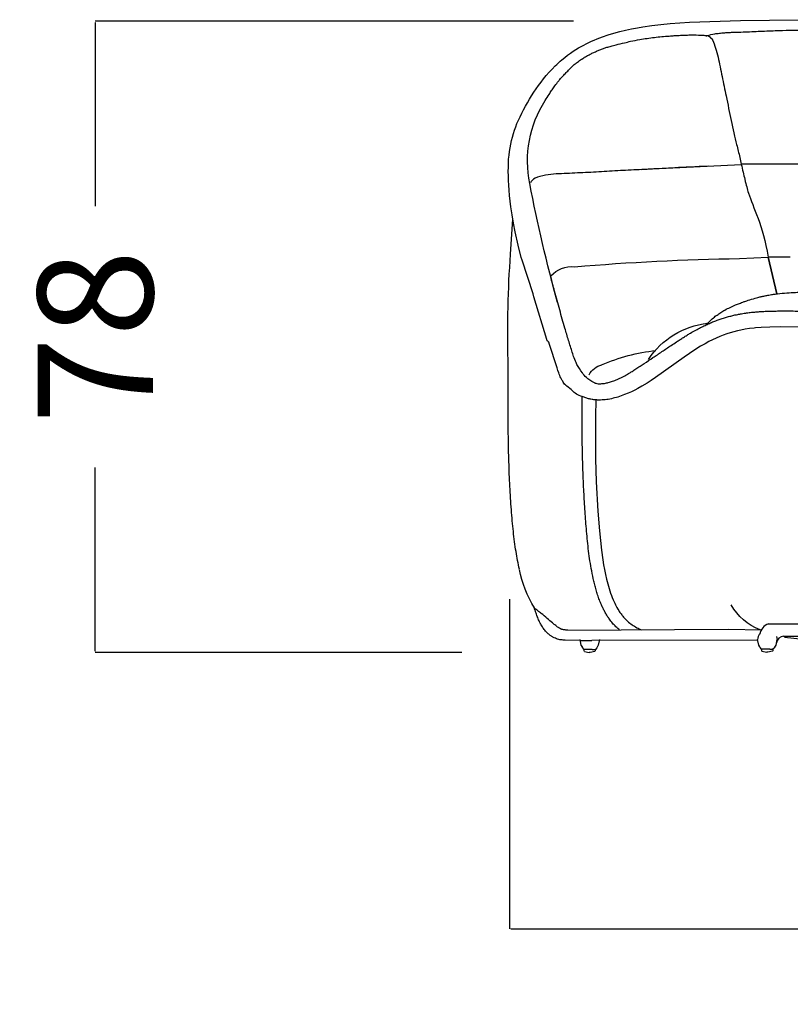
# Model space of a CAD drawing. Units: millimetres. Extents: x 0 to 341, y 0 to 230.
# Drawn here: x 93 to 102, y 103 to 115 of the extents above; entities that cross this region are included whole.
import ezdxf

# ---------------------------------------------------------------- set-up
doc = ezdxf.new("R2010")
doc.units = ezdxf.units.MM
doc.layers.get('0').update_dxf_attribs({"true_color": 0x000000})
doc.layers.add('COTAS', color=7, linetype='Continuous', true_color=0x000000)
doc.styles.add('Arial Normal', font='arial.ttf')
doc.dimstyles.new('Esquema', dxfattribs={"dimscale": 0.3, "dimtxt": 4.75, "dimasz": 0.05, "dimexe": 0, "dimexo": 5, "dimgap": 2, "dimtad": 0, "dimtih": 1, "dimtoh": 1, "dimdec": 0, "dimlfac": 10, "dimzin": 1, "dimdsep": 46, "dimtxsty": 'Arial Normal', "dimcen": 1.5, "dimadec": 0, "dimazin": 1, "dimtfac": 1, "dimtdec": 4, "dimtix": 1, "dimtofl": 0, "dimtmove": 1, "dimatfit": 3, "dimfxl": 1, "dimtolj": 1, "dimtzin": 1, "dimarcsym": 0})

# ---------------------------------------------------------------- blocks, each defined once
blk = doc.blocks.new('*D1')
at = {"layer": 'COTAS', "color": 0, "lineweight": -2}
for p, q in [((119.302, 108.754), (119.302, 104)), ((98.704, 108.079), (98.704, 104)), ((98.719, 104), (106.819, 104)), ((119.287, 104), (111.188, 104))]:
    blk.add_line(p, q, dxfattribs=at)
at = {"layer": 'COTAS', "color": 0}
for points in [[(98.719, 104.003), (98.719, 103.998), (98.704, 104)], [(119.287, 103.998), (119.287, 104.003), (119.302, 104)]]:
    blk.add_solid(points, dxfattribs=at)
at = {"layer": 'Defpoints', "color": 0}
for p in [(119.302, 110.254), (98.704, 109.579), (119.302, 104)]:
    blk.add_point(p, dxfattribs=at)
at = {"layer": 'COTAS', "color": 0, "insert": (109.003, 104), "char_height": 1.425, "attachment_point": 5, "style": 'Arial Normal'}
blk.add_mtext('\\A1;206', dxfattribs=at)
blk = doc.blocks.new('*D9')
at = {"layer": 'COTAS', "color": 0, "lineweight": -2}
for p, q in [((99.495, 115.229), (93.58, 115.229)), ((93.58, 115.214), (93.58, 112.94)), ((93.58, 107.435), (93.58, 109.709)), ((98.114, 107.42), (93.58, 107.42))]:
    blk.add_line(p, q, dxfattribs=at)
at = {"layer": 'COTAS', "color": 0}
for points in [[(93.583, 115.214), (93.578, 115.214), (93.58, 115.229)], [(93.578, 107.435), (93.583, 107.435), (93.58, 107.42)]]:
    blk.add_solid(points, dxfattribs=at)
at = {"layer": 'Defpoints', "color": 0}
for p in [(93.58, 115.229), (100.995, 115.229), (99.614, 107.42)]:
    blk.add_point(p, dxfattribs=at)
at = {"layer": 'COTAS', "color": 0, "insert": (93.58, 111.325), "char_height": 1.425, "attachment_point": 5, "rotation": 90, "style": 'Arial Normal'}
blk.add_mtext('\\A1;78', dxfattribs=at)

msp = doc.modelspace()

# ---------------------------------------------------------------- linework, layer by layer
at = {"lineweight": -3}
for p, q in [((100.475, 113.402), (101.571, 113.459)), ((104.062, 113.459), (101.567, 113.46)), ((100.34, 113.395), (100.475, 113.402)), ((98.716, 112.347), (98.745, 112.78)), ((101.549, 112.293), (101.904, 112.311)), ((102.178, 112.312), (101.903, 112.312)), ((102.01, 111.856), (101.903, 112.312)), ((101.903, 112.312), (102.01, 111.856)), ((102.01, 111.856), (101.903, 112.312)), ((101.904, 112.311), (102.011, 111.856)), ((102.007, 107.617), (102.014, 107.578)), ((99.574, 107.567), (99.393, 107.57)), ((99.574, 107.567), (99.721, 107.566)), ((99.592, 107.51), (99.578, 107.578)), ((99.606, 107.488), (99.592, 107.51)), ((99.609, 107.479), (99.606, 107.488)), ((99.609, 107.479), (99.609, 107.479)), ((99.628, 107.456), (99.609, 107.479)), ((101.768, 107.573), (99.721, 107.566)), ((99.786, 107.475), (99.767, 107.456)), ((99.783, 107.479), (99.783, 107.479)), ((99.789, 107.483), (99.786, 107.475)), ((99.786, 107.471), (99.786, 107.471)), ((99.803, 107.51), (99.789, 107.483)), ((99.817, 107.578), (99.803, 107.51)), ((101.787, 107.511), (101.773, 107.58)), ((101.788, 107.51), (101.774, 107.578)), ((101.8, 107.489), (101.787, 107.511)), ((101.804, 107.481), (101.8, 107.489)), ((101.804, 107.48), (101.804, 107.481)), ((101.823, 107.458), (101.804, 107.48)), ((101.981, 107.477), (101.962, 107.458)), ((101.978, 107.48), (101.978, 107.48)), ((101.984, 107.484), (101.981, 107.477)), ((101.982, 107.472), (101.982, 107.472)), ((101.998, 107.511), (101.984, 107.484)), ((102.012, 107.58), (101.998, 107.511)), ((99.729, 107.456), (99.628, 107.456)), ((99.629, 107.437), (99.629, 107.456)), ((99.633, 107.432), (99.629, 107.437)), ((99.633, 107.432), (99.691, 107.42)), ((99.666, 107.456), (99.666, 107.456)), ((99.689, 107.42), (99.689, 107.42)), ((99.69, 107.42), (99.689, 107.42)), ((99.703, 107.42), (99.69, 107.42)), ((99.704, 107.42), (99.691, 107.42)), ((99.704, 107.42), (99.691, 107.42)), ((99.762, 107.432), (99.704, 107.42)), ((99.729, 107.456), (99.729, 107.456)), ((99.729, 107.456), (99.767, 107.456)), ((99.766, 107.437), (99.762, 107.432)), ((99.766, 107.456), (99.766, 107.437)), ((101.924, 107.458), (101.823, 107.458)), ((101.824, 107.438), (101.824, 107.458)), ((101.828, 107.433), (101.824, 107.439)), ((101.827, 107.432), (101.827, 107.432)), ((101.828, 107.433), (101.886, 107.422)), ((101.861, 107.458), (101.861, 107.458)), ((101.899, 107.422), (101.886, 107.422)), ((101.899, 107.422), (101.886, 107.422)), ((101.957, 107.433), (101.899, 107.422)), ((101.924, 107.458), (101.924, 107.458)), ((101.924, 107.458), (101.962, 107.458)), ((101.961, 107.439), (101.957, 107.433)), ((101.961, 107.458), (101.961, 107.438))]:
    msp.add_line(p, q, dxfattribs=at)
msp.add_lwpolyline([(102.426, 111.445), (102.051, 111.448), (101.925, 111.445), (101.817, 111.44), (101.749, 111.434), (101.73, 111.432), (101.675, 111.426), (101.621, 111.418), (101.568, 111.408), (101.524, 111.399), (101.48, 111.388), (101.436, 111.376), (101.393, 111.362), (101.349, 111.346), (101.305, 111.329), (101.261, 111.31), (101.216, 111.289), (101.171, 111.266), (101.124, 111.24), (101.069, 111.208), (100.997, 111.162), (100.864, 111.071), (100.51, 110.821), (100.458, 110.786), (100.406, 110.752), (100.343, 110.715), (100.294, 110.687), (100.254, 110.666), (100.212, 110.645), (100.171, 110.627), (100.129, 110.609), (100.108, 110.601), (100.087, 110.594), (100.066, 110.587), (100.046, 110.58), (100.026, 110.574), (100.005, 110.568), (99.986, 110.564), (99.966, 110.559), (99.946, 110.555), (99.926, 110.551), (99.908, 110.549), (99.888, 110.546), (99.869, 110.544), (99.849, 110.543), (99.831, 110.542), (99.812, 110.542), (99.793, 110.542), (99.783, 110.543), (99.764, 110.544), (99.746, 110.546), (99.737, 110.548), (99.728, 110.549), (99.71, 110.552), (99.701, 110.554), (99.692, 110.556), (99.682, 110.559), (99.671, 110.562), (99.66, 110.565), (99.649, 110.569), (99.638, 110.573), (99.627, 110.577), (99.616, 110.581), (99.604, 110.586, -0.149555), (99.475, 110.664), (99.474, 110.665), (99.474, 110.666), (99.472, 110.667), (99.468, 110.671), (99.415, 110.713), (99.402, 110.724), (99.397, 110.729), (99.394, 110.731), (99.392, 110.733), (99.39, 110.735), (99.388, 110.737), (99.387, 110.738), (99.387, 110.739), (99.386, 110.74), (99.386, 110.74), (99.385, 110.74), (99.377, 110.752), (99.37, 110.763), (99.363, 110.774), (99.356, 110.786), (99.348, 110.801), (99.34, 110.816), (99.333, 110.831), (99.327, 110.847), (99.32, 110.862), (99.314, 110.878), (99.303, 110.908), (99.293, 110.939), (99.196, 111.244), (99.196, 111.247), (99.195, 111.248), (99.195, 111.249), (99.194, 111.25), (99.194, 111.251), (99.193, 111.252), (99.193, 111.253), (99.193, 111.254), (99.192, 111.254), (99.192, 111.255), (99.191, 111.256), (99.191, 111.257), (99.19, 111.258), (99.19, 111.258), (99.189, 111.259), (99.189, 111.26), (99.188, 111.26), (99.187, 111.261), (99.186, 111.263), (99.185, 111.264), (99.184, 111.265), (99.178, 111.271), (99.177, 111.272), (99.176, 111.273), (99.175, 111.274), (99.174, 111.275), (99.174, 111.276), (99.173, 111.276), (99.173, 111.277), (99.172, 111.278), (99.172, 111.278), (99.171, 111.279), (99.171, 111.28), (99.17, 111.281), (99.17, 111.282), (99.17, 111.282), (99.169, 111.283), (99.169, 111.284), (99.168, 111.285), (99.168, 111.286), (99.167, 111.287), (99.167, 111.288), (99.167, 111.29), (99.166, 111.292), (99.007, 111.819), (98.996, 111.857), (98.859, 112.275), (98.849, 112.306), (98.812, 112.458), (98.774, 112.624), (98.753, 112.732), (98.736, 112.835), (98.722, 112.934), (98.705, 113.074), (98.7, 113.139), (98.695, 113.202), (98.692, 113.259), (98.69, 113.317), (98.689, 113.37), (98.69, 113.424), (98.692, 113.474), (98.694, 113.524), (98.699, 113.572), (98.704, 113.619), (98.711, 113.665), (98.719, 113.71), (98.729, 113.754), (98.74, 113.797), (98.752, 113.839), (98.766, 113.881), (98.781, 113.923), (98.797, 113.964), (98.815, 114.007), (98.835, 114.049), (98.856, 114.092), (98.877, 114.135), (98.901, 114.179), (98.925, 114.222), (98.951, 114.265), (98.977, 114.308), (99.005, 114.351), (99.034, 114.393), (99.064, 114.435), (99.095, 114.476), (99.127, 114.518), (99.16, 114.558), (99.195, 114.598), (99.231, 114.637), (99.268, 114.676), (99.288, 114.696), (99.309, 114.715), (99.33, 114.734), (99.351, 114.753), (99.387, 114.782), (99.422, 114.809), (99.458, 114.835), (99.492, 114.858), (99.527, 114.881), (99.558, 114.899), (99.59, 114.917), (99.622, 114.935), (99.654, 114.951), (99.686, 114.967), (99.72, 114.982), (99.753, 114.997), (99.787, 115.011), (99.821, 115.024), (99.855, 115.037), (99.925, 115.061), (99.996, 115.082), (100.068, 115.102), (100.14, 115.119), (100.214, 115.135), (100.287, 115.149), (100.352, 115.161), (100.464, 115.177), (100.577, 115.191), (100.693, 115.202), (100.933, 115.219), (101.56, 115.24), (102.28, 115.249)], format="xyb", dxfattribs=at)
for points in [[(99.772, 110.544), (99.769, 110.338), (99.769, 109.815), (99.778, 109.529), (99.798, 109.166), (99.817, 108.925), (99.829, 108.804), (99.843, 108.684), (99.859, 108.564), (99.869, 108.504), (99.88, 108.445), (99.892, 108.385), (99.905, 108.326), (99.92, 108.268), (99.936, 108.21), (99.945, 108.181), (99.955, 108.153), (99.965, 108.125), (99.976, 108.097), (99.986, 108.071), (99.998, 108.046), (100.006, 108.028), (100.015, 108.009), (100.025, 107.991), (100.034, 107.974), (100.045, 107.956), (100.055, 107.939), (100.063, 107.927), (100.071, 107.915), (100.085, 107.895), (100.093, 107.885), (100.1, 107.875), (100.108, 107.866), (100.116, 107.856), (100.123, 107.847), (100.132, 107.838), (100.14, 107.83), (100.148, 107.821), (100.157, 107.813), (100.165, 107.805), (100.178, 107.794), (100.192, 107.783), (100.206, 107.772), (100.22, 107.762), (100.235, 107.752), (100.25, 107.743), (100.265, 107.734), (100.281, 107.725), (100.295, 107.718), (100.309, 107.711), (100.324, 107.704), (100.338, 107.698)], [(99.421, 107.696), (101.408, 107.708), (101.826, 107.698)]]:
    msp.add_lwpolyline(points, dxfattribs=at)
for centre, radius, start, end in [((101.141, 114.991), 0.0605, 21.1702, 82.567), ((101.881, 107.579), 0.107, 140.2061, 180.2131), ((99.789, 107.479), 0.0000051, 1.1464, 117.4447)]:
    msp.add_arc(centre, radius, start, end, dxfattribs=at)
at = {"lineweight": -3, "extrusion": (0, 0, -1)}
for centre, radius, start, end in [((-100.297, 113.505), 1.37, 348.0111, 32.9243), ((-116.804, 116.606), 18.166, 344.4879, 349.2582), ((-113.053, 111.36), 14.37, 358.7138, 3.9377), ((-102.074, 81.052), 31.246, 85.2892, 89.0379), ((-99.474, 111.844), 0.349, 42.7334, 95.4238), ((-101.261, 110.499), 0.999, 33.1801, 83.8416), ((-100.735, 108.959), 2.206, 66.1737, 84.3007), ((-99.899, 110.75), 0.234, 26.8629, 77.0366), ((-100.194, 108.707), 1.391, 328.0307, 349.2352), ((-102.072, 108.377), 0.728, 291.633, 329.413), ((-103.34, 119.543), 12.004, 267.1127, 275.8924), ((-101.985, 107.48), 0.0000583, 79.6151, 125.0723)]:
    msp.add_arc(centre, radius, start, end, dxfattribs=at)
for centre, radius, start, end in [((101.97, 107.61), 0.174, 111.2907, 167.6981), ((102.103, 107.526), 0.0955, 94.7947, 172.4523)]:
    msp.add_arc(centre, radius, start, end)
at = {"lineweight": -3}
for points, knots in [([(99.147, 114.249), (99.162, 114.275), (99.178, 114.301), (99.194, 114.325), (99.204, 114.341), (99.214, 114.356), (99.235, 114.387), (99.245, 114.402), (99.256, 114.417), (99.27, 114.437), (99.285, 114.456), (99.3, 114.475), (99.308, 114.486), (99.317, 114.497), (99.326, 114.508), (99.339, 114.524), (99.352, 114.538), (99.379, 114.567), (99.392, 114.581), (99.405, 114.594), (99.408, 114.597), (99.412, 114.601), (99.421, 114.611), (99.427, 114.617), (99.445, 114.635), (99.457, 114.648), (99.47, 114.66), (99.482, 114.671), (99.493, 114.682), (99.519, 114.704), (99.531, 114.714), (99.545, 114.724), (99.562, 114.737), (99.579, 114.749), (99.597, 114.761), (99.598, 114.762), (99.598, 114.762), (99.598, 114.762), (99.614, 114.772), (99.63, 114.782), (99.646, 114.791), (99.661, 114.8), (99.676, 114.808), (99.691, 114.816), (99.706, 114.824), (99.721, 114.831), (99.736, 114.838), (99.75, 114.845), (99.764, 114.852), (99.779, 114.858), (99.793, 114.864), (99.808, 114.87), (99.822, 114.876), (99.837, 114.882), (99.851, 114.887), (99.866, 114.892), (99.873, 114.895), (99.88, 114.897), (99.894, 114.902), (99.902, 114.904), (99.909, 114.907), (99.926, 114.912), (99.944, 114.917), (99.981, 114.928), (100.002, 114.934), (100.057, 114.948), (100.092, 114.956), (100.152, 114.97), (100.177, 114.976), (100.239, 114.989), (100.278, 114.996), (100.316, 115.003), (100.376, 115.014), (100.435, 115.023), (100.557, 115.037), (100.617, 115.043), (100.679, 115.047), (100.701, 115.049), (100.722, 115.05), (100.743, 115.052), (100.755, 115.053), (100.77, 115.053), (100.808, 115.055), (100.83, 115.057), (100.876, 115.058), (100.899, 115.059), (100.937, 115.06), (100.95, 115.06), (100.997, 115.06), (101.034, 115.06), (101.086, 115.058), (101.104, 115.056), (101.124, 115.055), (101.128, 115.054), (101.142, 115.053), (101.151, 115.051), (101.161, 115.05)], [0, 0, 0, 0, 9.083236, 9.083236, 9.083236, 14.889491, 14.889491, 20.836456, 20.836456, 20.836456, 28.68894, 28.68894, 28.68894, 33.28541, 33.28541, 33.28541, 39.758133, 39.758133, 46.572624, 46.572624, 46.572624, 48.427947, 48.427947, 51.43139, 51.43139, 57.475912, 57.475912, 57.475912, 63.00395, 63.00395, 68.558155, 68.558155, 68.558155, 75.559115, 75.559115, 75.559115, 75.742173, 75.742173, 75.742173, 81.841121, 81.841121, 81.841121, 87.484426, 87.484426, 87.484426, 92.856425, 92.856425, 92.856425, 98.052196, 98.052196, 98.052196, 103.131895, 103.131895, 103.131895, 108.149435, 108.149435, 108.149435, 110.593524, 110.593524, 113.116121, 113.116121, 113.116121, 118.875469, 118.875469, 125.78696, 125.78696, 137.523324, 137.523324, 145.875193, 145.875193, 158.354454, 158.354454, 158.354454, 177.815271, 177.815271, 196.903726, 196.903726, 196.903726, 203.600457, 203.600457, 203.600457, 208.415793, 208.415793, 214.604668, 214.604668, 221.4053, 221.4053, 225.341907, 225.341907, 236.834436, 236.834436, 242.972758, 242.972758, 244.335593, 244.335593, 248.014821, 248.014821, 248.014821, 248.014821]), ([(101.139, 115.049), (101.142, 115.05), (101.146, 115.051), (101.149, 115.052), (101.181, 115.061), (101.212, 115.068), (101.263, 115.077), (101.282, 115.08), (101.306, 115.082), (101.31, 115.083), (101.327, 115.085), (101.339, 115.086), (101.372, 115.089), (101.393, 115.09), (101.431, 115.092), (101.446, 115.093), (101.496, 115.094), (101.533, 115.095), (101.568, 115.096), (101.64, 115.099), (101.71, 115.102), (101.852, 115.108), (101.922, 115.111), (101.992, 115.114), (102.004, 115.114), (102.017, 115.115), (102.033, 115.115), (102.16, 115.119), (102.288, 115.12), (102.415, 115.12), (102.485, 115.12), (102.554, 115.12), (102.693, 115.118), (102.763, 115.117), (102.832, 115.114), (102.878, 115.113), (102.923, 115.111), (103.025, 115.106), (103.08, 115.104), (103.135, 115.101), (103.15, 115.101), (103.163, 115.1), (103.198, 115.099), (103.221, 115.098), (103.243, 115.097), (103.312, 115.095), (103.383, 115.094), (103.488, 115.085), (103.522, 115.08), (103.569, 115.072), (103.58, 115.069), (103.615, 115.062), (103.637, 115.056), (103.659, 115.049)], [0, 0, 0, 0, 1.082849, 1.082849, 1.082849, 10.083783, 10.083783, 15.363434, 15.363434, 16.69028, 16.69028, 20.035388, 20.035388, 25.922673, 25.922673, 30.816124, 30.816124, 44.454768, 44.454768, 44.454768, 66.778211, 66.778211, 88.803386, 88.803386, 88.803386, 93.050574, 93.050574, 93.050574, 133.200937, 133.200937, 133.200937, 155.429741, 155.429741, 177.588263, 177.588263, 177.588263, 192.276505, 192.276505, 210.128503, 210.128503, 210.128503, 214.075874, 214.075874, 221.94052, 221.94052, 221.94052, 244.378793, 244.378793, 255.44779, 255.44779, 259.054948, 259.054948, 266.216599, 266.216599, 266.216599, 266.216599]), ([(101.161, 115.05), (101.164, 115.049), (101.181, 115.044), (101.221, 115), (101.254, 114.899), (101.285, 114.788), (101.31, 114.668), (101.335, 114.546), (101.36, 114.426), (101.398, 114.237), (101.445, 114.005), (101.499, 113.761), (101.534, 113.624), (101.555, 113.545), (101.567, 113.488), (101.571, 113.459)], [27.899086, 27.899086, 27.899086, 27.899086, 31.600277, 44.124476, 56.648675, 69.172874, 81.697074, 94.221273, 106.745472, 119.269671, 152.579493, 185.889315, 195.897514, 205.905713, 215.913911, 215.913911, 215.913911, 215.913911]), ([(101.161, 113.437), (101.161, 113.437), (101.017, 113.43), (100.704, 113.413), (100.566, 113.406), (100.206, 113.388), (100.076, 113.381), (99.943, 113.374), (99.811, 113.366), (99.678, 113.358), (99.547, 113.352), (99.415, 113.346), (99.284, 113.341), (99.151, 113.33), (99.017, 113.295), (98.974, 113.25), (98.963, 113.231)], [43.590994, 43.590994, 43.590994, 43.590994, 43.591517, 87.183034, 130.774551, 138.342134, 145.909718, 153.477301, 161.044884, 168.612468, 176.180051, 183.747634, 191.315218, 198.882801, 206.450384, 212.765288, 212.765288, 212.765288, 212.765288]), ([(101.571, 113.459), (101.579, 113.427), (101.594, 113.364), (101.629, 113.218), (101.684, 112.985), (101.838, 112.712), (101.903, 112.312)], [-180.392474, -180.392474, -180.392474, -180.392474, -167.73685, -155.081225, -121.046541, 0, 0, 0, 0]), ([(99.755, 110.757), (99.664, 110.801), (99.601, 110.878), (99.515, 111.019), (99.482, 111.13), (99.434, 111.281), (99.383, 111.454), (99.325, 111.659), (99.274, 111.845), (99.237, 111.979), (99.222, 112.038), (99.214, 112.067)], [0, 0, 0, 0, 10.254469, 20.508938, 39.313814, 58.11869, 76.923567, 104.682422, 132.441278, 143.204679, 153.968081, 153.968081, 153.968081, 153.968081]), ([(101.133, 111.471), (101.137, 111.475), (101.141, 111.479), (101.151, 111.49), (101.158, 111.497), (101.186, 111.523), (101.207, 111.542), (101.243, 111.573), (101.258, 111.584), (101.281, 111.6), (101.288, 111.606), (101.311, 111.621), (101.327, 111.632), (101.352, 111.646), (101.36, 111.651), (101.369, 111.656), (101.392, 111.669), (101.414, 111.679), (101.433, 111.688), (101.455, 111.699), (101.477, 111.709), (101.516, 111.725), (101.532, 111.732), (101.557, 111.741), (101.565, 111.745), (101.584, 111.752), (101.596, 111.756), (101.613, 111.762), (101.62, 111.765), (101.636, 111.77), (101.646, 111.774), (101.684, 111.786), (101.714, 111.795), (101.744, 111.803), (101.755, 111.806), (101.766, 111.809), (101.785, 111.814), (101.792, 111.816), (101.813, 111.821), (101.826, 111.824), (101.848, 111.829), (101.856, 111.83), (101.865, 111.832), (101.867, 111.833), (101.868, 111.833), (101.882, 111.836), (101.897, 111.839), (101.923, 111.843), (101.934, 111.845), (101.953, 111.848), (101.961, 111.849), (101.977, 111.852), (101.984, 111.853), (102, 111.855), (102.008, 111.856), (102.017, 111.857), (102.019, 111.857), (102.021, 111.857), (102.058, 111.862), (102.097, 111.866), (102.137, 111.869), (102.171, 111.871), (102.206, 111.873), (102.272, 111.876), (102.304, 111.877), (102.335, 111.877), (102.394, 111.878), (102.452, 111.878), (102.51, 111.877), (102.564, 111.876), (102.617, 111.874), (102.67, 111.872), (102.702, 111.871), (102.735, 111.87), (102.798, 111.867), (102.829, 111.865), (102.86, 111.864), (102.891, 111.863), (102.922, 111.861), (102.984, 111.858), (103.015, 111.856), (103.046, 111.855), (103.108, 111.851), (103.17, 111.848), (103.233, 111.843), (103.25, 111.842), (103.264, 111.841), (103.278, 111.84), (103.327, 111.837), (103.373, 111.833), (103.422, 111.828), (103.454, 111.825), (103.488, 111.822), (103.553, 111.815), (103.587, 111.811), (103.619, 111.806), (103.652, 111.801), (103.683, 111.795), (103.749, 111.782), (103.783, 111.775), (103.817, 111.769), (103.824, 111.768), (103.83, 111.767), (103.844, 111.764), (103.85, 111.763), (103.868, 111.759), (103.878, 111.757), (103.897, 111.753), (103.905, 111.751), (103.921, 111.746), (103.928, 111.744), (103.942, 111.74), (103.948, 111.738), (103.966, 111.731), (103.977, 111.727), (103.987, 111.722), (104.001, 111.715), (104.015, 111.708), (104.028, 111.7), (104.034, 111.696), (104.041, 111.692), (104.054, 111.683), (104.06, 111.679), (104.067, 111.674), (104.075, 111.668), (104.083, 111.662), (104.091, 111.655)], [33.119717, 33.119717, 33.119717, 33.119717, 35.068283, 35.068283, 38.514376, 38.514376, 48.448674, 48.448674, 54.752322, 54.752322, 57.86151, 57.86151, 64.190061, 64.190061, 67.645122, 67.645122, 67.645122, 77.244636, 77.244636, 77.244636, 88.615517, 88.615517, 96.202963, 96.202963, 100.028841, 100.028841, 105.018056, 105.018056, 107.789228, 107.789228, 112.063161, 112.063161, 123.969795, 123.969795, 123.969795, 128.209319, 128.209319, 131.098916, 131.098916, 135.936701, 135.936701, 138.781089, 138.781089, 139.221794, 139.221794, 139.221794, 144.295151, 144.295151, 147.969795, 147.969795, 150.647789, 150.647789, 153.124923, 153.124923, 155.719131, 155.719131, 156.24369, 156.24369, 156.24369, 168.320687, 168.320687, 168.320687, 178.704891, 178.704891, 188.162642, 188.162642, 188.162642, 205.582846, 205.582846, 205.582846, 221.900227, 221.900227, 221.900227, 231.831563, 231.831563, 241.61729, 241.61729, 241.61729, 251.416318, 251.416318, 261.228316, 261.228316, 261.228316, 280.757178, 280.757178, 280.757178, 285.365918, 285.365918, 285.365918, 300.242107, 300.242107, 300.242107, 310.146015, 310.146015, 320.087509, 320.087509, 320.087509, 329.88281, 329.88281, 340.161135, 340.161135, 340.161135, 342.104677, 342.104677, 344.253618, 344.253618, 347.6346, 347.6346, 350.72084, 350.72084, 353.604632, 353.604632, 356.390156, 356.390156, 361.846551, 361.846551, 361.846551, 369.484983, 369.484983, 369.484983, 373.308527, 373.308527, 377.107544, 377.107544, 377.107544, 381.741086, 381.741086, 381.741086, 381.741086]), ([(99.755, 110.757), (99.755, 110.757), (99.755, 110.757), (99.755, 110.757), (99.756, 110.756), (99.757, 110.756), (99.758, 110.755), (99.76, 110.754), (99.762, 110.754), (99.764, 110.753), (99.767, 110.752), (99.77, 110.751), (99.774, 110.75), (99.781, 110.748), (99.79, 110.746), (99.801, 110.745), (99.812, 110.744), (99.824, 110.744), (99.836, 110.745), (99.843, 110.745), (99.849, 110.745), (99.856, 110.746), (99.863, 110.747), (99.871, 110.748), (99.879, 110.749), (99.895, 110.752), (99.911, 110.755), (99.927, 110.759), (99.944, 110.764), (99.962, 110.769), (99.98, 110.775), (99.999, 110.782), (100.018, 110.789), (100.038, 110.798), (100.058, 110.807), (100.078, 110.816), (100.099, 110.827), (100.119, 110.837), (100.139, 110.848), (100.16, 110.86), (100.162, 110.861), (100.165, 110.863), (100.168, 110.864), (100.17, 110.866), (100.173, 110.867), (100.175, 110.869), (100.178, 110.871), (100.181, 110.872), (100.183, 110.874), (100.196, 110.881), (100.208, 110.889), (100.221, 110.897), (100.236, 110.906), (100.252, 110.917), (100.269, 110.927), (100.285, 110.938), (100.302, 110.948), (100.319, 110.96), (100.336, 110.971), (100.353, 110.982), (100.371, 110.994), (100.406, 111.017), (100.442, 111.042), (100.479, 111.067), (100.515, 111.091), (100.552, 111.116), (100.59, 111.142), (100.609, 111.155), (100.628, 111.167), (100.647, 111.18), (100.665, 111.193), (100.684, 111.205), (100.703, 111.218), (100.725, 111.233), (100.747, 111.247), (100.77, 111.262), (100.784, 111.271), (100.799, 111.281), (100.814, 111.29), (100.828, 111.3), (100.843, 111.309), (100.857, 111.318), (100.872, 111.327), (100.886, 111.336), (100.901, 111.345), (100.915, 111.354), (100.929, 111.362), (100.944, 111.371), (100.966, 111.384), (100.988, 111.396), (101.011, 111.409), (101.029, 111.419), (101.048, 111.429), (101.068, 111.439), (101.086, 111.448), (101.104, 111.457), (101.123, 111.466), (101.141, 111.475), (101.159, 111.483), (101.178, 111.491), (101.195, 111.499), (101.213, 111.507), (101.231, 111.514), (101.249, 111.521), (101.267, 111.528), (101.285, 111.534), (101.302, 111.54), (101.319, 111.546), (101.337, 111.552), (101.355, 111.558), (101.372, 111.563), (101.39, 111.568), (101.407, 111.573), (101.424, 111.578), (101.442, 111.582), (101.459, 111.587), (101.476, 111.591), (101.493, 111.595), (101.505, 111.597), (101.518, 111.6), (101.53, 111.602), (101.535, 111.603), (101.54, 111.604), (101.545, 111.605), (101.55, 111.606), (101.555, 111.607), (101.56, 111.608), (101.565, 111.609), (101.57, 111.61), (101.575, 111.611), (101.585, 111.612), (101.596, 111.614), (101.606, 111.616), (101.61, 111.616), (101.614, 111.617), (101.618, 111.617), (101.624, 111.618), (101.63, 111.619), (101.637, 111.62), (101.647, 111.621), (101.657, 111.623), (101.668, 111.624), (101.688, 111.627), (101.708, 111.629), (101.729, 111.631), (101.736, 111.631), (101.743, 111.632), (101.75, 111.633), (101.757, 111.633), (101.764, 111.634), (101.771, 111.634), (101.789, 111.636), (101.806, 111.637), (101.825, 111.638), (101.843, 111.639), (101.862, 111.64), (101.881, 111.641), (101.9, 111.642), (101.92, 111.642), (101.941, 111.643), (101.962, 111.644), (101.983, 111.644), (102.004, 111.644), (102.027, 111.645), (102.049, 111.645), (102.072, 111.645), (102.096, 111.645), (102.12, 111.645), (102.145, 111.645), (102.176, 111.645), (102.207, 111.645), (102.239, 111.644), (102.273, 111.644), (102.307, 111.644), (102.341, 111.643), (102.378, 111.643), (102.415, 111.642), (102.452, 111.642), (102.492, 111.641), (102.532, 111.64), (102.572, 111.639), (102.616, 111.639), (102.66, 111.638), (102.703, 111.637), (102.751, 111.636), (102.798, 111.636), (102.845, 111.635), (102.87, 111.635), (102.895, 111.634), (102.92, 111.634), (102.947, 111.633), (102.974, 111.633), (103.001, 111.633), (103.058, 111.632), (103.114, 111.631), (103.171, 111.631), (103.231, 111.63), (103.291, 111.629), (103.352, 111.629), (103.416, 111.628), (103.48, 111.627), (103.543, 111.627), (103.61, 111.626), (103.676, 111.625), (103.743, 111.625), (103.812, 111.624), (103.881, 111.624), (103.95, 111.623), (104.023, 111.623), (104.095, 111.622), (104.168, 111.622), (104.228, 111.622), (104.288, 111.621), (104.348, 111.621), (104.439, 111.62), (104.53, 111.62), (104.621, 111.62), (104.747, 111.619), (104.873, 111.619), (105, 111.619), (105.127, 111.618), (105.254, 111.618), (105.382, 111.618)], [11.344767, 11.344767, 11.344767, 11.344767, 12.972932, 12.972932, 12.972932, 18.775049, 18.775049, 18.775049, 24.815884, 24.815884, 24.815884, 31.213779, 31.213779, 31.213779, 45.173802, 45.173802, 45.173802, 60.68153, 60.68153, 60.68153, 68.485151, 68.485151, 68.485151, 77.671615, 77.671615, 77.671615, 96.060422, 96.060422, 96.060422, 115.730854, 115.730854, 115.730854, 136.572182, 136.572182, 136.572182, 157.515155, 157.515155, 157.515155, 177.804991, 177.804991, 177.804991, 180.323772, 180.323772, 180.323772, 182.843856, 182.843856, 182.843856, 185.364807, 185.364807, 185.364807, 196.701185, 196.701185, 196.701185, 210.782252, 210.782252, 210.782252, 225.023132, 225.023132, 225.023132, 239.360481, 239.360481, 239.360481, 268.077669, 268.077669, 268.077669, 296.442048, 296.442048, 296.442048, 310.34007, 310.34007, 310.34007, 323.969095, 323.969095, 323.969095, 339.695492, 339.695492, 339.695492, 349.721299, 349.721299, 349.721299, 359.481344, 359.481344, 359.481344, 368.94857, 368.94857, 368.94857, 378.099997, 378.099997, 378.099997, 391.697792, 391.697792, 391.697792, 402.669119, 402.669119, 402.669119, 413.015378, 413.015378, 413.015378, 422.784446, 422.784446, 422.784446, 432.023027, 432.023027, 432.023027, 440.779028, 440.779028, 440.779028, 449.097942, 449.097942, 449.097942, 457.026319, 457.026319, 457.026319, 464.607477, 464.607477, 464.607477, 471.883581, 471.883581, 471.883581, 476.885348, 476.885348, 476.885348, 478.895211, 478.895211, 478.895211, 480.904799, 480.904799, 480.904799, 482.912815, 482.912815, 482.912815, 486.922997, 486.922997, 486.922997, 488.395807, 488.395807, 488.395807, 490.837274, 490.837274, 490.837274, 494.737891, 494.737891, 494.737891, 502.34709, 502.34709, 502.34709, 504.886779, 504.886779, 504.886779, 507.437863, 507.437863, 507.437863, 513.836818, 513.836818, 513.836818, 520.373325, 520.373325, 520.373325, 527.163134, 527.163134, 527.163134, 534.155785, 534.155785, 534.155785, 541.393549, 541.393549, 541.393549, 548.923493, 548.923493, 548.923493, 558.522703, 558.522703, 558.522703, 568.758529, 568.758529, 568.758529, 579.777799, 579.777799, 579.777799, 591.742016, 591.742016, 591.742016, 604.826668, 604.826668, 604.826668, 619.209656, 619.209656, 619.209656, 626.845399, 626.845399, 626.845399, 635.146283, 635.146283, 635.146283, 652.642437, 652.642437, 652.642437, 671.531248, 671.531248, 671.531248, 691.703809, 691.703809, 691.703809, 712.759318, 712.759318, 712.759318, 734.814963, 734.814963, 734.814963, 757.973403, 757.973403, 757.973403, 777.209611, 777.209611, 777.209611, 806.412598, 806.412598, 806.412598, 846.79289, 846.79289, 846.79289, 887.421114, 887.421114, 887.421114, 887.421114]), ([(98.827, 108.448), (98.811, 108.519), (98.797, 108.594), (98.772, 108.748), (98.762, 108.831), (98.752, 108.914), (98.742, 109.003), (98.734, 109.094), (98.72, 109.28), (98.714, 109.377), (98.709, 109.474), (98.704, 109.574), (98.7, 109.676), (98.694, 109.881), (98.692, 109.984), (98.69, 110.088), (98.689, 110.193), (98.688, 110.298), (98.686, 110.508), (98.686, 110.612), (98.686, 111.037)], [0, 0, 0, 0, 22.45903, 22.45903, 47.725658, 47.725658, 47.725658, 75.234304, 75.234304, 104.618647, 104.618647, 104.618647, 135.245807, 135.245807, 166.904811, 166.904811, 166.904811, 198.835708, 198.835708, 230.602102, 230.602102, 230.602102, 230.602102]), ([(100.069, 107.695), (100.064, 107.698), (100.06, 107.702), (100.055, 107.706), (100.039, 107.719), (100.024, 107.734), (100.01, 107.748), (99.995, 107.763), (99.982, 107.778), (99.969, 107.794), (99.956, 107.81), (99.944, 107.826), (99.932, 107.842), (99.926, 107.852), (99.919, 107.862), (99.913, 107.872), (99.909, 107.878), (99.905, 107.885), (99.901, 107.892), (99.897, 107.899), (99.893, 107.906), (99.889, 107.913), (99.885, 107.92), (99.882, 107.927), (99.878, 107.934), (99.871, 107.946), (99.865, 107.959), (99.858, 107.973), (99.858, 107.973), (99.858, 107.974), (99.857, 107.975), (99.854, 107.982), (99.851, 107.989), (99.847, 107.996), (99.839, 108.015), (99.831, 108.034), (99.823, 108.053), (99.815, 108.074), (99.807, 108.095), (99.8, 108.116), (99.793, 108.137), (99.786, 108.157), (99.78, 108.178), (99.774, 108.199), (99.768, 108.22), (99.763, 108.241), (99.757, 108.262), (99.752, 108.282), (99.747, 108.303), (99.738, 108.344), (99.729, 108.386), (99.721, 108.427), (99.713, 108.468), (99.707, 108.51), (99.7, 108.551), (99.694, 108.592), (99.688, 108.633), (99.683, 108.674), (99.678, 108.715), (99.674, 108.756), (99.669, 108.797), (99.665, 108.838), (99.661, 108.878), (99.658, 108.919), (99.65, 109.001), (99.644, 109.082), (99.639, 109.163), (99.636, 109.204), (99.634, 109.244), (99.631, 109.285), (99.629, 109.326), (99.627, 109.366), (99.624, 109.407), (99.622, 109.447), (99.62, 109.488), (99.619, 109.529), (99.618, 109.541), (99.618, 109.553), (99.617, 109.565), (99.617, 109.578), (99.616, 109.59), (99.615, 109.602), (99.615, 109.614), (99.614, 109.626), (99.614, 109.639), (99.612, 109.698), (99.61, 109.756), (99.609, 109.815), (99.607, 109.892), (99.605, 109.969), (99.604, 110.046), (99.604, 110.086), (99.604, 110.126), (99.603, 110.337), (99.603, 110.42), (99.602, 110.504), (99.602, 110.587)], [102.901087, 102.901087, 102.901087, 102.901087, 104.716942, 104.716942, 104.716942, 111.00874, 111.00874, 111.00874, 117.22198, 117.22198, 117.22198, 123.329598, 123.329598, 123.329598, 126.872169, 126.872169, 126.872169, 129.290441, 129.290441, 129.290441, 131.690028, 131.690028, 131.690028, 134.072901, 134.072901, 134.072901, 138.498703, 138.498703, 138.498703, 138.79734, 138.79734, 138.79734, 141.136628, 141.136628, 141.136628, 147.422405, 147.422405, 147.422405, 154.152335, 154.152335, 154.152335, 160.791879, 160.791879, 160.791879, 167.346837, 167.346837, 167.346837, 173.818013, 173.818013, 173.818013, 186.601118, 186.601118, 186.601118, 199.258723, 199.258723, 199.258723, 211.798406, 211.798406, 211.798406, 224.253781, 224.253781, 224.253781, 236.638077, 236.638077, 236.638077, 261.287171, 261.287171, 261.287171, 273.585097, 273.585097, 273.585097, 285.871691, 285.871691, 285.871691, 298.15163, 298.15163, 298.15163, 301.84706, 301.84706, 301.84706, 305.542609, 305.542609, 305.542609, 309.24428, 309.24428, 309.24428, 327.048966, 327.048966, 327.048966, 350.278931, 350.278931, 350.278931, 362.293727, 362.293727, 362.293727, 387.422598, 387.422598, 387.422598, 387.422598]), ([(99.392, 107.57), (99.376, 107.571), (99.359, 107.572), (99.341, 107.575), (99.332, 107.576), (99.323, 107.578), (99.314, 107.58), (99.305, 107.583), (99.295, 107.585), (99.286, 107.589), (99.276, 107.592), (99.267, 107.596), (99.257, 107.6), (99.252, 107.603), (99.246, 107.606), (99.241, 107.608), (99.237, 107.611), (99.233, 107.613), (99.229, 107.615), (99.22, 107.621), (99.211, 107.627), (99.202, 107.634), (99.193, 107.641), (99.185, 107.648), (99.176, 107.656), (99.164, 107.668), (99.153, 107.68), (99.142, 107.693), (99.131, 107.707), (99.121, 107.721), (99.111, 107.736), (99.102, 107.751), (99.093, 107.767), (99.084, 107.783), (99.075, 107.8), (99.067, 107.818), (99.059, 107.836), (99.051, 107.854), (99.044, 107.873), (99.037, 107.893), (99.03, 107.912), (99.023, 107.932), (99.017, 107.952), (99.012, 107.973)], [0, 0, 0, 0, 11.349824, 11.349824, 11.349824, 17.079609, 17.079609, 17.079609, 22.933174, 22.933174, 22.933174, 28.812285, 28.812285, 28.812285, 32.083301, 32.083301, 32.083301, 34.614476, 34.614476, 34.614476, 40.424722, 40.424722, 40.424722, 46.329556, 46.329556, 46.329556, 54.776266, 54.776266, 54.776266, 63.236876, 63.236876, 63.236876, 71.669814, 71.669814, 71.669814, 80.238647, 80.238647, 80.238647, 88.822002, 88.822002, 88.822002, 97.289403, 109.267471, 109.267471, 109.267471, 109.267471]), ([(99.421, 107.697), (99.414, 107.696), (99.407, 107.696), (99.401, 107.696), (99.395, 107.697), (99.389, 107.697), (99.383, 107.698), (99.377, 107.699), (99.371, 107.7), (99.365, 107.702), (99.361, 107.703), (99.357, 107.704), (99.353, 107.705), (99.351, 107.706), (99.348, 107.707), (99.345, 107.708), (99.338, 107.711), (99.331, 107.715), (99.322, 107.719), (99.318, 107.722), (99.314, 107.724), (99.31, 107.727), (99.303, 107.731), (99.297, 107.736), (99.289, 107.741), (99.281, 107.747), (99.273, 107.754), (99.264, 107.761), (99.255, 107.768), (99.245, 107.776), (99.236, 107.785), (99.216, 107.802), (99.194, 107.821), (99.171, 107.84), (99.148, 107.86), (99.123, 107.881), (99.096, 107.903), (99.083, 107.913), (99.069, 107.924), (99.054, 107.935), (99.042, 107.945), (99.028, 107.954), (99.015, 107.963)], [0, 0, 0, 0, 7.407841, 7.407841, 7.407841, 14.845628, 14.845628, 14.845628, 22.151751, 22.151751, 22.151751, 26.358157, 26.358157, 26.358157, 29.270994, 29.270994, 29.270994, 36.327551, 36.327551, 36.327551, 39.892621, 39.892621, 39.892621, 44.973989, 44.973989, 44.973989, 50.561328, 50.561328, 50.561328, 56.289029, 56.289029, 56.289029, 67.949372, 67.949372, 67.949372, 79.882858, 79.882858, 79.882858, 85.970233, 85.970233, 85.970233, 91.390248, 91.390248, 91.390248, 91.390248])]:
    msp.add_open_spline(points, degree=3, knots=knots, dxfattribs=at)
msp.add_open_spline([(101.906, 107.773), (106.966, 107.773), (107.645, 107.977), (108.312, 108.25), (109.091, 108.4), (109.907, 108.318, -0.204), (110.698, 107.964, -0.204), (111.489, 107.787, -0.204), (115.603, 107.773)], degree=3)
msp.add_open_spline([(102.095, 107.621), (107.019, 107.635), (107.667, 107.831), (108.317, 108.097), (109.097, 108.247), (109.913, 108.166, -0.204), (110.687, 107.82, -0.204), (111.439, 107.647, -0.204), (115.413, 107.622)], degree=3, knots=[0.072465, 0.072465, 0.072465, 0.072465, 1.040622, 2.081244, 3.121866, 4.162487, 5.203109, 6.169662, 6.169662, 6.169662, 6.169662])

# ---------------------------------------------------------------- dimensions: what is measured, and where the dimension line sits
at = {"layer": 'COTAS'}
dim = msp.add_linear_dim(base=(93.58, 115.229), p1=(99.614, 107.42), p2=(100.995, 115.229), angle=90, dimstyle='Esquema', override={"dimscale": 0.3, "dimtxt": 4.75, "dimasz": 0.05, "dimexe": 0, "dimexo": 5, "dimgap": 2, "dimtih": 0, "dimtoh": 0, "dimdec": 0, "dimlfac": 10, "dimzin": 1, "dimtxsty": 'Arial Normal', "dimsah": 0, "dimcen": 1.5, "dimazin": 1, "dimtix": 0, "dimtmove": 0, "dimtzin": 1}, dxfattribs=at)
dim.commit()
dim.dimension.update_dxf_attribs({"geometry": '*D9', "text_midpoint": (93.58, 111.325)})
dim = msp.add_linear_dim(base=(119.302, 104), p1=(98.704, 109.579), p2=(119.302, 110.254), dimstyle='Esquema', override={"dimscale": 0.3, "dimtxt": 4.75, "dimasz": 0.05, "dimexe": 0, "dimexo": 5, "dimgap": 2, "dimtih": 0, "dimtoh": 0, "dimdec": 0, "dimlfac": 10, "dimzin": 1, "dimtxsty": 'Arial Normal', "dimsah": 0, "dimcen": 1.5, "dimazin": 1, "dimtix": 0, "dimtmove": 0, "dimtzin": 1}, dxfattribs=at)
dim.commit()
dim.dimension.update_dxf_attribs({"geometry": '*D1', "text_midpoint": (109.003, 104)})

doc.saveas('drawing.dxf')
